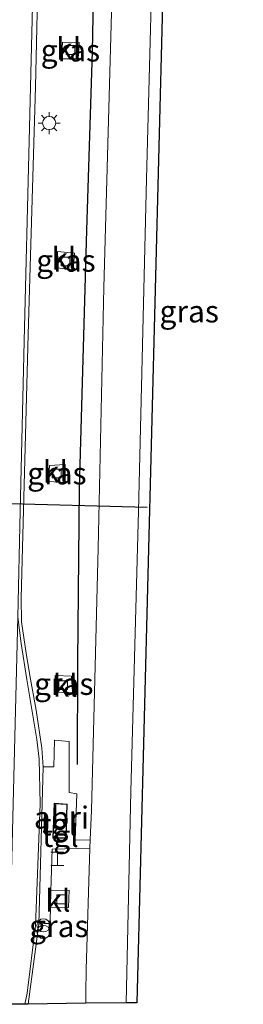
# Model space of a CAD drawing. Units: metres. Extents: x 259990 to 265853, y 478532 to 481253.
# Drawn here: x 260259 to 260284, y 478574 to 478685 of the extents above; entities that cross this region are included whole.
import ezdxf
from ezdxf.enums import TextEntityAlignment as Align

# ---------------------------------------------------------------- set-up
doc = ezdxf.new("R2010")
doc.units = ezdxf.units.M
doc.layers.get('0').update_dxf_attribs({"lineweight": 25})
for name, color, linetype in [('B-ME-GR-BOMENRIJ-L-B1', 10, 'Continuous'), ('B-ME-KG-KADASTRAAL-OPNAMEDTMGRENS-L-B1', 10, 'Continuous'), ('B-ME-KW-DUIKER-L-B1', 10, 'Continuous')]:
    doc.layers.add(name, color=color, linetype=linetype)
for name, color, linetype, lineweight in [('B-ME-IE-GRASLAND-GV-B6', 93, 'Continuous', 18), ('B-ME-IE-INRICHTINGSELEMENT-GV-B6', 253, 'Continuous', 18), ('B-ME-IE-INRICHTINGSELEMENT-S-B1', 253, 'Continuous', 18), ('B-ME-IE-MEUBILAIR_WEGMEUBILAIR-LICHTMAST-S-B1', 8, 'Continuous', 18), ('B-ME-KG-KADASTRAAL-DAKRAND-L-B1', 13, 'Continuous', 18), ('B-ME-VH-VERH_SOORT-BITUMEN-GV-B6', 8, 'IE-TERREINAFSCHEIDING-NATUURLIJK-HOUTWAL', 18), ('B-ME-VH-VERH_SOORT-KLINKERS-GV-B6', 8, 'IE-TERREINAFSCHEIDING-NATUURLIJK-HOUTWAL', 18), ('B-ME-VH-VERH_SOORT-TEGELS-GV-B6', 8, 'Continuous', 18), ('B-ME-VV-KOLK-S-B1', 8, 'Continuous', 18), ('B-ME-VW-MARKERING-STREEP-015-L-B1', 7, 'Continuous', 18)]:
    doc.layers.add(name, color=color, linetype=linetype, lineweight=lineweight)
doc.styles.add('NLCS-ISO', font='NLCS-ISO.TTF')
doc.linetypes.add('IE-TERREINAFSCHEIDING-NATUURLIJK-HOUTWAL', pattern='A,7,-1.5,[67,NLCS.SHX,S=0.75,R=45,X=0,Y=0],-1.5,7,-1.5,[70,NLCS.SHX,S=0.75,R=0,X=0,Y=0],-1.5', length=20)

# ---------------------------------------------------------------- blocks, each defined once
blk = doc.blocks.new('halte')
for p, q in [((-0.75, -0.75), (-0.75, 0.75)), ((0.75, 0), (-0.75, 0)), ((0.75, 0.75), (0.75, -0.75))]:
    blk.add_line(p, q)
blk = doc.blocks.new('prullenbak')
for centre in [(-0.375, 0), (0.375, 0)]:
    blk.add_circle(centre, 0.75)
blk = doc.blocks.new('lantaarnpaal')
for p, q in [((0, 0.75), (0, 1.25)), ((-0.75, 0), (-1.25, 0)), ((-0.88, 0.88), (-0.53, 0.53)), ((0.53, 0.53), (0.88, 0.88)), ((0.75, 0), (1.25, 0)), ((-0.53, -0.53), (-0.88, -0.88)), ((0, -0.75), (0, -1.25)), ((0.53, -0.53), (0.88, -0.88))]:
    blk.add_line(p, q)
blk.add_circle((0, 0), 0.75)
blk = doc.blocks.new('kolk')
blk.add_lwpolyline([(-0.5, -0.5), (0.5, -0.5), (0.5, 0.5), (-0.5, 0.5)], close=True)

msp = doc.modelspace()

# ---------------------------------------------------------------- linework, layer by layer
at = {"layer": 'B-ME-GR-BOMENRIJ-L-B1'}
msp.add_polyline3d([(260265.397, 478600.842, 40.295), (260265.437, 478612.529, 40.295), (260265.657, 478632.229, 40.295), (260266.46, 478661.579, 40.295), (260267.11, 478681.848, 40.604), (260267.894, 478721.363, 40.709)], dxfattribs=at)
at = {"layer": 'B-ME-IE-GRASLAND-GV-B6'}
for points in [[(260266.859, 478592.274, 40.08), (260265.144, 478592.263, 40.131), (260265.318, 478597.523, 40.131), (260264.465, 478597.65, 40.131), (260264.476, 478603.472, 40.173), (260262.788, 478603.614, 40.173), (260262.705, 478600.573, 40.203), (260261.486, 478600.586, 40.212), (260261.354, 478602.715, 40.269), (260260.713, 478607.013, 40.284), (260259.994, 478610.944, 40.335), (260259.576, 478613.506, 40.341), (260259.033, 478617.07, 40.356), (260258.999, 478619.792, 40.356), (260259.812, 478649.688, 40.392), (260260.634, 478677.843, 40.422), (260261.364, 478709.785, 40.47)], [(260275.098, 478687.256, 40.282), (260272.15, 478573.788, 39.947), (260270.952, 478573.773, 39.987), (260271.478, 478597.78, 40.056), (260272.342, 478629.635, 40.107), (260273.282, 478667.411, 40.29), (260274.214, 478702.887, 40.44)], [(260269.393, 478690.4, 40.545), (260268.421, 478655.038, 40.329), (260267.762, 478625.429, 40.254), (260267.007, 478595.644, 40.143), (260266.859, 478592.274, 40.08)], [(260263.724, 478682.933, 40.203), (260263.602, 478681.041, 40.203), (260265.501, 478681.023, 40.203), (260265.602, 478682.898, 40.203), (260263.724, 478682.933, 40.203)], [(260263.126, 478659.15, 40.191), (260263.108, 478657.285, 40.191), (260264.908, 478657.04, 40.191), (260265.082, 478658.963, 40.191), (260263.126, 478659.15, 40.191)], [(260262.219, 478634.839, 40.065), (260262.114, 478632.998, 40.065), (260263.998, 478632.906, 40.065), (260264.019, 478634.944, 40.065), (260262.219, 478634.839, 40.065)], [(260262.858, 478610.975, 40.083), (260262.867, 478609.04, 40.089), (260264.839, 478609.061, 40.065), (260264.711, 478610.905, 40.065), (260262.858, 478610.975, 40.083)], [(260266.373, 478573.715, 40.128), (260259.779, 478573.632, 40.167), (260261.022, 478582.69, 40.197), (260261.61, 478582.778, 40.197), (260262.227, 478582.795, 40.197), (260262.292, 478583.145, 40.197), (260262.333, 478584.634, 40.074), (260264.386, 478584.616, 40.086), (260264.449, 478586.582, 40.086), (260262.384, 478586.483, 40.086), (260262.516, 478591.222, 40.206), (260266.798, 478591.346, 40.08), (260266.411, 478577.543, 40.071), (260266.364, 478574.917, 40.071), (260266.373, 478573.715, 40.128)]]:
    msp.add_polyline3d(points, dxfattribs=at)
at = {"layer": 'B-ME-IE-INRICHTINGSELEMENT-GV-B6'}
msp.add_polyline3d([(260264.239, 478596.361, 40.409), (260264.121, 478592.449, 40.409), (260262.604, 478592.494, 40.409), (260262.773, 478596.45, 40.409), (260264.239, 478596.361, 40.409)], dxfattribs=at)
at = {"layer": 'B-ME-KG-KADASTRAAL-DAKRAND-L-B1'}
msp.add_polyline3d([(260262.821, 478596.397, 42.701), (260264.188, 478596.314, 42.701), (260264.073, 478592.5, 42.701), (260262.656, 478592.542, 42.701), (260262.821, 478596.397, 42.701)], dxfattribs=at)
at = {"layer": 'B-ME-KG-KADASTRAAL-OPNAMEDTMGRENS-L-B1'}
msp.add_polyline3d([(260284.289, 478687.997, 39.812), (260280.846, 478687.72, 39.785), (260280.379, 478687.682, 39.791), (260278.893, 478687.562, 38.894), (260277.692, 478687.465, 39.005), (260275.884, 478687.32, 40.292), (260275.098, 478687.256, 40.282), (260272.15, 478573.788, 39.947), (260270.952, 478573.773, 39.987), (260266.373, 478573.715, 40.128), (260259.779, 478573.632, 40.167), (260259.424, 478573.627, 40.224), (260257.53, 478573.603, 40.275)], dxfattribs=at)
at = {"layer": 'B-ME-KW-DUIKER-L-B1'}
msp.add_line((260219.886, 478631.522, 39.029), (260273.358, 478630.081, 38.87), dxfattribs=at)
at = {"layer": 'B-ME-VH-VERH_SOORT-BITUMEN-GV-B6'}
for points in [[(260256.89, 478805.571, 40.807), (260260.102, 478805.593, 40.735), (260263.31, 478805.665, 40.641), (260263.88, 478805.693, 40.612), (260263.177, 478779.934, 40.572), (260262.106, 478742.072, 40.527), (260261.364, 478709.785, 40.47), (260260.634, 478677.843, 40.422), (260259.812, 478649.688, 40.392), (260258.999, 478619.792, 40.356), (260259.033, 478617.07, 40.356), (260259.576, 478613.506, 40.341), (260259.994, 478610.944, 40.335), (260260.713, 478607.013, 40.284), (260261.354, 478602.715, 40.269), (260261.486, 478600.586, 40.212), (260261.022, 478582.69, 40.197), (260259.779, 478573.632, 40.167), (260259.424, 478573.627, 40.224), (260257.53, 478573.603, 40.275)], [(260274.214, 478702.887, 40.44), (260273.282, 478667.411, 40.29), (260272.342, 478629.635, 40.107), (260271.478, 478597.78, 40.056), (260270.952, 478573.773, 39.987), (260266.373, 478573.715, 40.128), (260266.364, 478574.917, 40.071), (260266.411, 478577.543, 40.071), (260266.798, 478591.346, 40.08), (260266.859, 478592.274, 40.08), (260267.007, 478595.644, 40.143), (260267.762, 478625.429, 40.254), (260268.421, 478655.038, 40.329), (260269.393, 478690.4, 40.545)]]:
    msp.add_polyline3d(points, dxfattribs=at)
at = {"layer": 'B-ME-VH-VERH_SOORT-KLINKERS-GV-B6'}
for points in [[(260263.724, 478682.933, 40.203), (260265.602, 478682.898, 40.203), (260265.501, 478681.023, 40.203), (260263.602, 478681.041, 40.203), (260263.724, 478682.933, 40.203)], [(260263.126, 478659.15, 40.191), (260265.082, 478658.963, 40.191), (260264.908, 478657.04, 40.191), (260263.108, 478657.285, 40.191), (260263.126, 478659.15, 40.191)], [(260262.219, 478634.839, 40.065), (260264.019, 478634.944, 40.065), (260263.998, 478632.906, 40.065), (260262.114, 478632.998, 40.065), (260262.219, 478634.839, 40.065)], [(260264.839, 478609.061, 40.065), (260262.867, 478609.04, 40.089), (260262.858, 478610.975, 40.083), (260264.711, 478610.905, 40.065), (260264.839, 478609.061, 40.065)], [(260262.333, 478584.634, 40.074), (260262.384, 478586.483, 40.086), (260264.449, 478586.582, 40.086), (260264.386, 478584.616, 40.086), (260262.333, 478584.634, 40.074)]]:
    msp.add_polyline3d(points, dxfattribs=at)
at = {"layer": 'B-ME-VH-VERH_SOORT-TEGELS-GV-B6'}
for points in [[(260264.476, 478603.472, 40.173), (260264.465, 478597.65, 40.131), (260265.318, 478597.523, 40.131), (260265.144, 478592.263, 40.131), (260266.859, 478592.274, 40.08), (260266.798, 478591.346, 40.08), (260262.516, 478591.222, 40.206), (260262.384, 478586.483, 40.086), (260262.333, 478584.634, 40.074), (260262.292, 478583.145, 40.197), (260262.227, 478582.795, 40.197), (260261.61, 478582.778, 40.197), (260261.022, 478582.69, 40.197), (260261.486, 478600.586, 40.212), (260262.705, 478600.573, 40.203), (260262.788, 478603.614, 40.173), (260264.476, 478603.472, 40.173)], [(260262.604, 478592.494, 40.409), (260264.121, 478592.449, 40.409), (260264.239, 478596.361, 40.409), (260262.773, 478596.45, 40.409), (260262.604, 478592.494, 40.409)]]:
    msp.add_polyline3d(points, dxfattribs=at)
at = {"layer": 'B-ME-VW-MARKERING-STREEP-015-L-B1'}
for points in [[(260263.31, 478805.665, 40.641), (260263.062, 478795.603, 40.638), (260262.369, 478768.134, 40.608), (260262.013, 478755.141, 40.551), (260262, 478754.486, 40.551), (260261.471, 478733.083, 40.551), (260260.876, 478710.015, 40.476), (260260.327, 478688.613, 40.476), (260259.882, 478670.149, 40.47), (260259.371, 478650.526, 40.425), (260258.88, 478629.617, 40.416), (260258.611, 478617.577, 40.374), (260258.25, 478602.466, 40.374), (260257.784, 478584.122, 40.299), (260257.53, 478573.603, 40.275)], [(260258.611, 478617.577, 40.374), (260259, 478614.592, 40.374), (260259.653, 478610.506, 40.374), (260260.22, 478607.087, 40.368), (260260.797, 478603.686, 40.335), (260261.065, 478601.462, 40.278), (260261.15, 478596.396, 40.248), (260260.647, 478582.536, 40.248), (260259.672, 478574.871, 40.224), (260259.424, 478573.627, 40.224)]]:
    msp.add_polyline3d(points, dxfattribs=at)

# ---------------------------------------------------------------- block references
at = {"layer": 'B-ME-IE-INRICHTINGSELEMENT-S-B1', "rotation": 90}
for name, p in [('halte', (260263.119, 478590.124, 40.364)), ('prullenbak', (260261.534, 478582.199, 40.436))]:
    msp.add_blockref(name, p, dxfattribs=at)
at = {"layer": 'B-ME-IE-MEUBILAIR_WEGMEUBILAIR-LICHTMAST-S-B1', "rotation": 90}
msp.add_blockref('lantaarnpaal', (260262.186, 478673.735, 40.496), dxfattribs=at)
at = {"layer": 'B-ME-VV-KOLK-S-B1', "rotation": 90}
for p in [(260264.622, 478682.029, 40.223), (260264.046, 478658.003, 40.238), (260263.036, 478633.917, 40.097), (260263.778, 478609.859, 40.049), (260263.567, 478585.535, 40.028)]:
    msp.add_blockref('kolk', p, dxfattribs=at)

# ---------------------------------------------------------------- texts
at = {"layer": 'B-ME-IE-GRASLAND-GV-B6', "ltscale": 0.2, "style": 'NLCS-ISO'}
for p in [(260264.602, 478681.978), (260264.095, 478658.095), (260278.129, 478652.328), (260263.0665, 478633.925), (260263.8485, 478610.0075), (260263.2885, 478582.489)]:
    msp.add_text('gras', height=2.5, dxfattribs=at).set_placement(p, align=Align.MIDDLE_CENTER)
at = {"layer": 'B-ME-IE-INRICHTINGSELEMENT-GV-B6', "ltscale": 0.2, "style": 'NLCS-ISO'}
msp.add_text('abri', height=2.5, dxfattribs=at).set_placement((260263.5952, 478594.823), align=Align.MIDDLE_CENTER)
at = {"layer": 'B-ME-VH-VERH_SOORT-KLINKERS-GV-B6', "ltscale": 0.2, "style": 'NLCS-ISO'}
for p in [(260264.4306, 478682.1656), (260263.87, 478658.3176), (260262.9138, 478634.1052), (260264.0228, 478609.8084), (260263.177, 478585.3898)]:
    msp.add_text('kl', height=2.5, dxfattribs=at).set_placement(p, align=Align.MIDDLE_CENTER)
at = {"layer": 'B-ME-VH-VERH_SOORT-TEGELS-GV-B6', "ltscale": 0.2, "style": 'NLCS-ISO'}
for p in [(260263.2682, 478594.0496), (260263.4646, 478592.7365)]:
    msp.add_text('tgl', height=2.5, dxfattribs=at).set_placement(p, align=Align.MIDDLE_CENTER)

doc.saveas('drawing.dxf')
